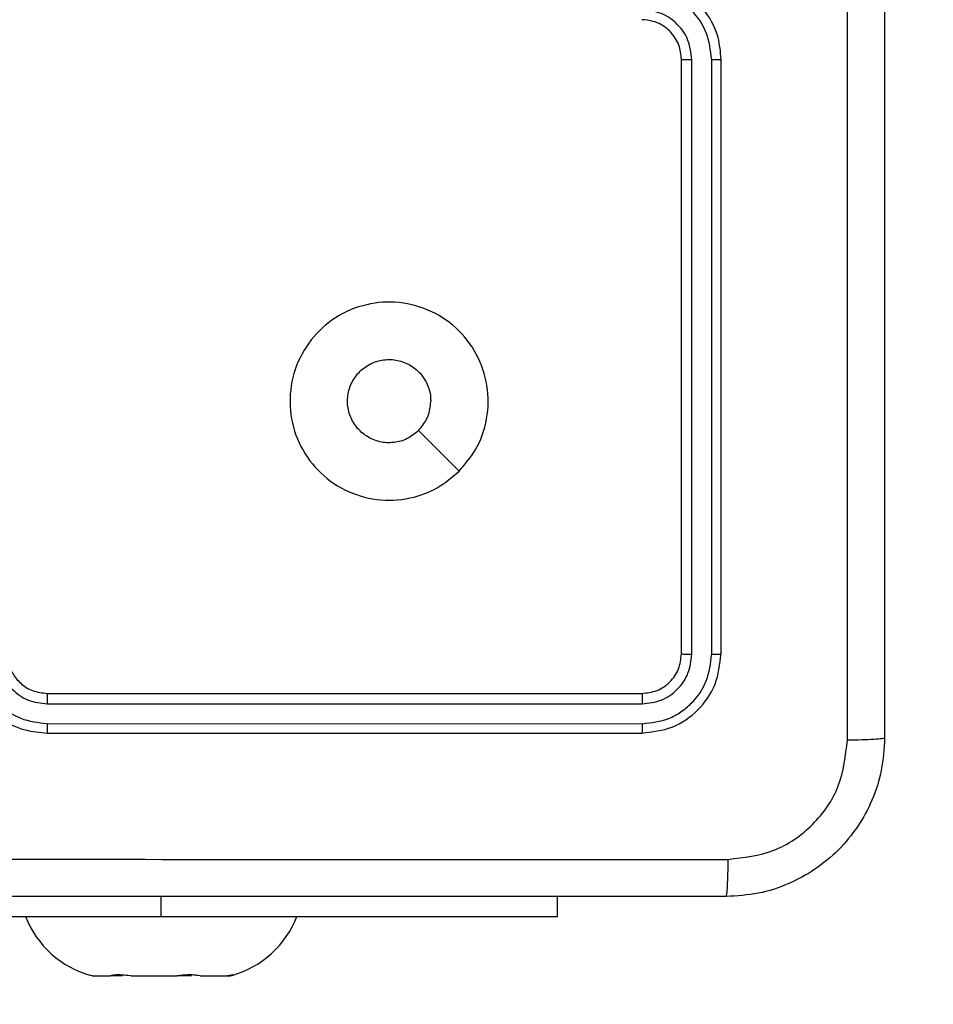
# Model space of a CAD drawing. Units: millimetres. Extents: x -405 to 988, y 132 to 1002.
# Drawn here: x 559 to 564, y 332 to 337 of the extents above; entities that cross this region are included whole.
import ezdxf

# ---------------------------------------------------------------- set-up
doc = ezdxf.new("R2010")
doc.units = ezdxf.units.MM
doc.header["$LTSCALE"] = 42
doc.header["$PDSIZE"] = -1
doc.layers.add('VP-DIM', color=7, linetype='Continuous')
doc.layers.add('VP-HIC', color=6, linetype='Continuous')
doc.layers.add('VP-EQ', color=7, linetype='Continuous', true_color=0x8a3492)
doc.dimstyles.get("Standard").update_dxf_attribs({"dimtxt": 14, "dimasz": 20, "dimexe": 20, "dimexo": 50, "dimgap": 20, "dimtad": 0, "dimdec": 0, "dimzin": 0, "dimdsep": 46, "dimtxsty": 'Standard', "dimcen": -0.09, "dimadec": 0, "dimazin": 0, "dimtfac": 1, "dimtdec": 4, "dimtofl": 0, "dimtmove": 0, "dimatfit": 3, "dimfxl": 70, "dimfxlon": 1, "dimtolj": 1, "dimtzin": 0, "dimarcsym": 0})

# ---------------------------------------------------------------- blocks, each defined once
blk = doc.blocks.new('*D101')
at = {"layer": 'Defpoints', "color": 0}
for p in [(260.5084, 788.7658), (563.5084, 132.7658), (968.0084, 132.7658)]:
    blk.add_point(p, dxfattribs=at)
at = {"layer": 'VP-DIM', "color": 0, "lineweight": -2}
for p, q in [((898.0084, 788.7658), (988.0084, 788.7658)), ((968.0084, 768.7658), (968.0084, 522.819)), ((968.0084, 152.7658), (968.0084, 445.4856)), ((898.0084, 132.7658), (988.0084, 132.7658))]:
    blk.add_line(p, q, dxfattribs=at)
at = {"layer": 'VP-DIM', "color": 0}
for points in [[(971.3418, 768.7658), (964.6751, 768.7658), (968.0084, 788.7658)], [(964.6751, 152.7658), (971.3418, 152.7658), (968.0084, 132.7658)]]:
    blk.add_solid(points, dxfattribs=at)
at = {"layer": 'VP-DIM', "color": 0, "insert": (968.0084, 484.1523), "char_height": 14, "attachment_point": 5, "rotation": 90}
blk.add_mtext('\\A1;656', dxfattribs=at)
blk = doc.blocks.new('*D102')
at = {"layer": 'Defpoints', "color": 0}
for p in [(262.4334, 638.5158), (559.7584, 332.7658), (865.0959, 332.7658)]:
    blk.add_point(p, dxfattribs=at)
at = {"layer": 'VP-DIM', "color": 0, "lineweight": -2}
for p, q in [((795.0959, 638.5158), (885.0959, 638.5158)), ((865.0959, 618.5158), (865.0959, 526.8147)), ((865.0959, 352.7658), (865.0959, 451.8147)), ((795.0959, 332.7658), (885.0959, 332.7658))]:
    blk.add_line(p, q, dxfattribs=at)
at = {"layer": 'VP-DIM', "color": 0}
for points in [[(868.4293, 618.5158), (861.7626, 618.5158), (865.0959, 638.5158)], [(861.7626, 352.7658), (868.4293, 352.7658), (865.0959, 332.7658)]]:
    blk.add_solid(points, dxfattribs=at)
at = {"layer": 'VP-DIM', "color": 0, "insert": (865.0959, 489.3147), "char_height": 14, "attachment_point": 5, "rotation": 90}
blk.add_mtext('\\A1;306', dxfattribs=at)
blk = doc.blocks.new('RC1419_')
at = {"color": 0, "linetype": 'Continuous', "lineweight": 25}
for p, q in [((524.8204, 525.6626), (524.8204, 528.6626)), ((524.8729, 525.6602), (524.8728, 528.6622)), ((524.9729, 525.6602), (524.9729, 528.6622)), ((525.0203, 525.6626), (525.0203, 528.6626)), ((521.6203, 525.4626), (524.6203, 525.4626)), ((521.6207, 525.4101), (524.6227, 525.4101)), ((521.6207, 525.3101), (524.6227, 525.31)), ((521.6203, 525.2626), (524.6203, 525.2626)), ((522.1953, 524.3376), (522.1953, 524.4376)), ((524.1953, 524.3376), (524.1953, 524.4376)), ((516.7454, 524.3376), (522.1953, 524.3376)), ((522.1953, 524.3376), (524.1953, 524.3376)), ((521.8462, 524.0376), (521.8401, 524.0391)), ((521.8462, 524.0376), (521.9403, 524.0376)), ((521.9464, 524.0391), (521.9403, 524.0376)), ((521.9995, 524.0376), (521.9403, 524.0376)), ((522.0421, 524.0376), (522.0269, 524.0391)), ((522.0421, 524.0376), (522.2753, 524.0376)), ((522.2905, 524.0391), (522.2753, 524.0376)), ((522.3486, 524.0376), (522.2753, 524.0376)), ((522.3913, 524.0376), (522.3822, 524.0391)), ((522.3913, 524.0376), (522.5304, 524.0376)), ((522.5395, 524.0391), (522.5304, 524.0376)), ((522.5304, 524.0376), (522.5445, 524.0376)), ((522.5445, 524.0376), (522.5506, 524.0391)), ((522.5506, 524.0391), (522.5587, 524.0416))]:
    blk.add_line(p, q, dxfattribs=at)
at = {"color": 0, "linetype": 'Continuous', "lineweight": 25, "flags": 128}
blk.add_lwpolyline([(523.6987, 526.5843), (523.5963, 526.6867), (523.4939, 526.7891)], dxfattribs=at)
at = {"color": 0, "linetype": 'Continuous', "lineweight": 25}
for centre, start, end in [((521.9749, 524.5193), 201.3634, 254.5693), ((522.4158, 524.5193), 286.0345, 338.6366)]:
    blk.add_arc(centre, 0.4988, start, end, dxfattribs=at)
for points, knots in [([(525.6577, 525.2269), (525.6576, 526.1234), (525.6575, 527.9162), (525.6575, 530.609), (525.6576, 532.4019), (525.6577, 533.2983)], [0, 0, 0, 0, 0.333337, 0.666663, 1, 1, 1, 1]), ([(525.8453, 533.2876), (525.8453, 532.3937), (525.8453, 530.6054), (525.8453, 527.9198), (525.8453, 526.1316), (525.8453, 525.2376)], [0, 0, 0, 0, 0.333297, 0.6667, 1, 1, 1, 1]), ([(525.0203, 528.6626), (525.0173, 528.6997), (525.0105, 528.7839), (524.9582, 528.8862), (524.888, 528.9641), (524.8142, 529.0164), (524.7231, 529.0548), (524.6554, 529.0599), (524.6203, 529.0626)], [0, 0, 0, 0, 0.1769672, 0.4021268, 0.5333998, 0.6767961, 0.8323513, 1, 1, 1, 1]), ([(524.9729, 528.6622), (524.9673, 528.708), (524.9562, 528.7996), (524.8761, 528.9157), (524.7602, 528.9965), (524.6686, 529.0071), (524.6227, 529.0125)], [0, 0, 0, 0, 0.249912, 0.49986, 0.749545, 1, 1, 1, 1]), ([(524.8728, 528.6622), (524.8688, 528.6949), (524.8609, 528.7603), (524.8037, 528.8433), (524.7209, 528.901), (524.6554, 528.9086), (524.6227, 528.9124)], [0, 0, 0, 0, 0.249894, 0.499855, 0.749558, 1, 1, 1, 1]), ([(524.8204, 528.6626), (524.8178, 528.6872), (524.8139, 528.7251), (524.7898, 528.7713), (524.7665, 528.8008), (524.7412, 528.8229), (524.7128, 528.841), (524.6734, 528.8583), (524.6397, 528.861), (524.6203, 528.8626)], [0, 0, 0, 0, 0.233679, 0.360067, 0.492448, 0.592687, 0.679027, 0.814827, 1, 1, 1, 1]), ([(524.8204, 528.6626), (524.8206, 528.6626), (524.821, 528.6625), (524.8242, 528.6625), (524.8291, 528.6624), (524.8356, 528.6623), (524.8437, 528.6623), (524.8528, 528.6623), (524.8627, 528.6622), (524.8695, 528.6622), (524.8728, 528.6622)], [0, 0, 0, 0, 0.124863, 0.250154, 0.375187, 0.499905, 0.624631, 0.749693, 0.875042, 1, 1, 1, 1]), ([(524.9729, 528.6622), (524.9792, 528.6622), (524.9918, 528.6622), (525.0074, 528.6623), (525.0182, 528.6625), (525.0196, 528.6626), (525.0203, 528.6626)], [0, 0, 0, 0, 0.2502563, 0.5000318, 0.7499983, 1, 1, 1, 1]), ([(523.6987, 526.5842), (523.6631, 526.5541), (523.5846, 526.4878), (523.4307, 526.4358), (523.2603, 526.4355), (523.0984, 526.4913), (522.9655, 526.5986), (522.8736, 526.7431), (522.8371, 526.9102), (522.8559, 527.0809), (522.9313, 527.2339), (523.0533, 527.355), (523.207, 527.4281), (523.3779, 527.4456), (523.544, 527.4071), (523.6885, 527.3141), (523.7936, 527.1798), (523.8487, 527.0175), (523.8461, 526.8468), (523.7933, 526.695), (523.7277, 526.6182), (523.6987, 526.5842)], [0, 0, 0, 0, 0.044521, 0.097905, 0.151698, 0.205537, 0.258931, 0.312779, 0.366704, 0.419992, 0.474534, 0.527064, 0.582032, 0.634408, 0.689048, 0.742519, 0.796172, 0.849855, 0.903697, 0.957431, 1, 1, 1, 1]), ([(523.4938, 526.7891), (523.4755, 526.7741), (523.4389, 526.744), (523.3689, 526.7251), (523.2974, 526.729), (523.231, 526.7567), (523.1776, 526.8047), (523.143, 526.8678), (523.1313, 526.9387), (523.1438, 527.0095), (523.1789, 527.0722), (523.2328, 527.1197), (523.2994, 527.1466), (523.3711, 527.1501), (523.4399, 527.1296), (523.4982, 527.0875), (523.539, 527.0284), (523.5542, 526.9752), (523.5551, 526.9446), (523.5554, 526.9376)], [0, 0, 0, 0, 0.061286, 0.122592, 0.183897, 0.245271, 0.306654, 0.3681, 0.429513, 0.490906, 0.552217, 0.613531, 0.674778, 0.736092, 0.797411, 0.858832, 0.920262, 0.9817, 1, 1, 1, 1]), ([(523.4938, 526.7891), (523.5089, 526.8074), (523.5389, 526.844), (523.5539, 526.8986), (523.5551, 526.9299), (523.5554, 526.9376)], [0, 0, 0, 0, 0.428954, 0.857942, 1, 1, 1, 1]), ([(521.2204, 525.6626), (521.223, 525.6276), (521.2281, 525.5601), (521.2663, 525.4691), (521.3185, 525.3953), (521.3963, 525.3251), (521.4988, 525.2726), (521.5832, 525.2657), (521.6203, 525.2626)], [0, 0, 0, 0, 0.167264, 0.322546, 0.465801, 0.596987, 0.822402, 1, 1, 1, 1]), ([(521.2705, 525.6603), (521.2758, 525.6144), (521.2865, 525.5227), (521.3673, 525.4069), (521.4834, 525.3268), (521.5749, 525.3156), (521.6207, 525.3101)], [0, 0, 0, 0, 0.250457, 0.500143, 0.750089, 1, 1, 1, 1]), ([(521.3706, 525.6603), (521.3745, 525.6276), (521.3825, 525.5623), (521.4396, 525.4794), (521.5224, 525.4216), (521.5879, 525.4139), (521.6207, 525.4101)], [0, 0, 0, 0, 0.2499438, 0.4998562, 0.7495322, 1, 1, 1, 1]), ([(521.4203, 525.6626), (521.4218, 525.6442), (521.4245, 525.6104), (521.4466, 525.5585), (521.4847, 525.5106), (521.5458, 525.4709), (521.5948, 525.4655), (521.6203, 525.4626)], [0, 0, 0, 0, 0.176051, 0.32376, 0.53304, 0.756684, 1, 1, 1, 1]), ([(524.6203, 525.4626), (524.6465, 525.4656), (524.6989, 525.4716), (524.7651, 525.5178), (524.8113, 525.584), (524.8173, 525.6364), (524.8204, 525.6626)], [0, 0, 0, 0, 0.25001, 0.499873, 0.749822, 1, 1, 1, 1]), ([(524.6203, 525.2626), (524.6727, 525.2686), (524.7775, 525.2806), (524.9098, 525.3731), (525.0023, 525.5054), (525.0143, 525.6102), (525.0203, 525.6626)], [0, 0, 0, 0, 0.249958, 0.499867, 0.74984, 1, 1, 1, 1]), ([(524.6227, 525.4101), (524.6555, 525.4138), (524.7048, 525.4194), (524.7628, 525.451), (524.813, 525.4926), (524.861, 525.5624), (524.8689, 525.6276), (524.8729, 525.6602)], [0, 0, 0, 0, 0.250169, 0.376173, 0.500795, 0.750393, 1, 1, 1, 1]), ([(524.6227, 525.31), (524.6686, 525.3152), (524.7376, 525.323), (524.8188, 525.3674), (524.8892, 525.4256), (524.9563, 525.5232), (524.9674, 525.6146), (524.9729, 525.6602)], [0, 0, 0, 0, 0.250146, 0.376158, 0.500768, 0.750384, 1, 1, 1, 1]), ([(524.8204, 525.6626), (524.8214, 525.6623), (524.8235, 525.6616), (524.8376, 525.6608), (524.855, 525.6603), (524.8669, 525.6603), (524.8729, 525.6602)], [0, 0, 0, 0, 0.279761, 0.558819, 0.779362, 1, 1, 1, 1]), ([(524.9729, 525.6602), (524.98, 525.6603), (524.994, 525.6604), (525.0095, 525.661), (525.0186, 525.6618), (525.0198, 525.6624), (525.0203, 525.6626)], [0, 0, 0, 0, 0.279841, 0.559109, 0.779425, 1, 1, 1, 1]), ([(521.6203, 525.4626), (521.6204, 525.4624), (521.6204, 525.462), (521.6205, 525.4588), (521.6206, 525.4539), (521.6207, 525.4473), (521.6206, 525.4393), (521.6207, 525.4301), (521.6207, 525.4203), (521.6207, 525.4135), (521.6207, 525.4101)], [0, 0, 0, 0, 0.12518, 0.250182, 0.375208, 0.499918, 0.624636, 0.749691, 0.875033, 1, 1, 1, 1]), ([(524.6203, 525.4626), (524.6207, 525.4616), (524.6214, 525.4595), (524.6222, 525.4454), (524.6226, 525.428), (524.6227, 525.416), (524.6227, 525.4101)], [0, 0, 0, 0, 0.280059, 0.559035, 0.779378, 1, 1, 1, 1]), ([(521.6207, 525.3101), (521.6207, 525.3038), (521.6207, 525.2912), (521.6206, 525.2755), (521.6205, 525.2648), (521.6204, 525.2633), (521.6203, 525.2626)], [0, 0, 0, 0, 0.25031, 0.499878, 0.749651, 1, 1, 1, 1]), ([(524.6227, 525.31), (524.6226, 525.303), (524.6225, 525.2889), (524.6219, 525.2734), (524.6211, 525.2643), (524.6206, 525.2632), (524.6203, 525.2626)], [0, 0, 0, 0, 0.279966, 0.5590751, 0.7796885, 1, 1, 1, 1]), ([(525.8453, 525.2376), (525.8421, 525.1831), (525.8357, 525.0756), (525.7709, 524.8754), (525.6254, 524.6577), (525.4077, 524.5122), (525.2076, 524.4473), (525.0999, 524.4409), (525.0454, 524.4376)], [0, 0, 0, 0, 0.130349, 0.25732, 0.499988, 0.742413, 0.869437, 1, 1, 1, 1]), ([(525.0561, 524.6253), (525.1348, 524.6345), (525.2922, 524.653), (525.4915, 524.7915), (525.6305, 524.9906), (525.6486, 525.1482), (525.6577, 525.2269)], [0, 0, 0, 0, 0.250006, 0.499936, 0.750042, 1, 1, 1, 1]), ([(525.8453, 525.2376), (525.8425, 525.2363), (525.837, 525.2335), (525.7942, 525.2301), (525.7323, 525.2276), (525.6826, 525.2271), (525.6577, 525.2269)], [0, 0, 0, 0, 0.250401, 0.500106, 0.750046, 1, 1, 1, 1]), ([(516.9846, 524.6253), (517.8811, 524.6253), (519.674, 524.6254), (522.3667, 524.6254), (524.1596, 524.6253), (525.0561, 524.6253)], [0, 0, 0, 0, 0.333337, 0.666663, 1, 1, 1, 1]), ([(525.0454, 524.4376), (525.0467, 524.4405), (525.0494, 524.4464), (525.0528, 524.4887), (525.0554, 524.5504), (525.0558, 524.6003), (525.0561, 524.6253)], [0, 0, 0, 0, 0.249994, 0.499897, 0.749587, 1, 1, 1, 1]), ([(525.0454, 524.4376), (524.1514, 524.4376), (522.3632, 524.4376), (519.6775, 524.4376), (517.8893, 524.4376), (516.9953, 524.4376)], [0, 0, 0, 0, 0.333297, 0.6667, 1, 1, 1, 1]), ([(522.0269, 524.0391), (522.0161, 524.0401), (521.9944, 524.0421), (521.9669, 524.0422), (521.9524, 524.0406), (521.9471, 524.0393), (521.9464, 524.0391)], [0, 0, 0, 0, 0.316485, 0.633049, 0.947205, 1, 1, 1, 1]), ([(522.3822, 524.0391), (522.3748, 524.0401), (522.36, 524.0421), (522.3291, 524.0422), (522.305, 524.0406), (522.2924, 524.0393), (522.2905, 524.0391)], [0, 0, 0, 0, 0.316395, 0.63304, 0.947062, 1, 1, 1, 1]), ([(522.558, 524.0416), (522.5578, 524.0418), (522.5573, 524.0422), (522.5479, 524.0406), (522.5406, 524.0393), (522.5395, 524.0391)], [0, 0, 0, 0, 0.394788, 0.912737, 1, 1, 1, 1])]:
    blk.add_open_spline(points, degree=3, knots=knots, dxfattribs=at)
blk = doc.blocks.new('RC1419_2D')
at = {"layer": 'VP-EQ', "color": 0}
blk.add_lwpolyline([(167.9453, 598.6366), (167.9453, 598.3376), (167.9453, 598.6366), (167.9453, 596.5398, 0.405353), (361.8773, 396.6319, 0.223661), (516.0454, 324.0376), (525.8453, 324.0376, 0.414214), (725.8453, 524.0376), (725.8453, 608.3376, 0.34701), (572.3679, 802.8515, 0.347022), (377.8519, 956.3376), (367.9453, 956.3376, 0.060866), (319.7902, 950.4538, 0.161946), (229.9453, 980.3376), (215.7054, 980.3376, 0.414214), (65.7054, 830.3376), (65.7054, 746.3376, 0.149453), (91.3504, 662.4577, 0.171026)], format="xyb", close=True, dxfattribs=at)
blk.add_blockref('RC1419_', (0, 0), dxfattribs=at)

msp = doc.modelspace()

# ---------------------------------------------------------------- linework, layer by layer
at = {"layer": 'VP-HIC', "color": 4}
msp.add_lwpolyline([(205.5084, 416.7658), (205.5084, 404.968, 0.405353), (399.4404, 205.0601, 0.223661), (553.6085, 132.4658), (563.4084, 132.4658, 0.414214), (763.4084, 332.4658), (763.4084, 416.7658, 0.34701), (609.931, 611.2797, 0.347022), (415.415, 764.7658), (405.5084, 764.7658, 0.414214), (205.5084, 564.7658), (205.5084, 406.7658)], format="xyb", dxfattribs=at)

# ---------------------------------------------------------------- block references
at = {"layer": 'VP-EQ', "color": 0}
msp.add_blockref('RC1419_2D', (37.5631, -191.5718), dxfattribs=at)

# ---------------------------------------------------------------- dimensions: what is measured, and where the dimension line sits
at = {"layer": 'VP-DIM'}
for base, p1, p2, picture, middle in [((968.0084, 132.7658), (260.5084, 788.7658), (563.5084, 132.7658), '*D101', (968.0084, 484.1523)), ((865.0959, 332.7658), (262.4334, 638.5158), (559.7584, 332.7658), '*D102', (865.0959, 489.3147))]:
    dim = msp.add_linear_dim(base=base, p1=p1, p2=p2, angle=90, dimstyle='Standard', dxfattribs=at)
    dim.commit()
    dim.dimension.update_dxf_attribs({"geometry": picture, "text_midpoint": middle, "dimtype": 160})

doc.saveas('drawing.dxf')
